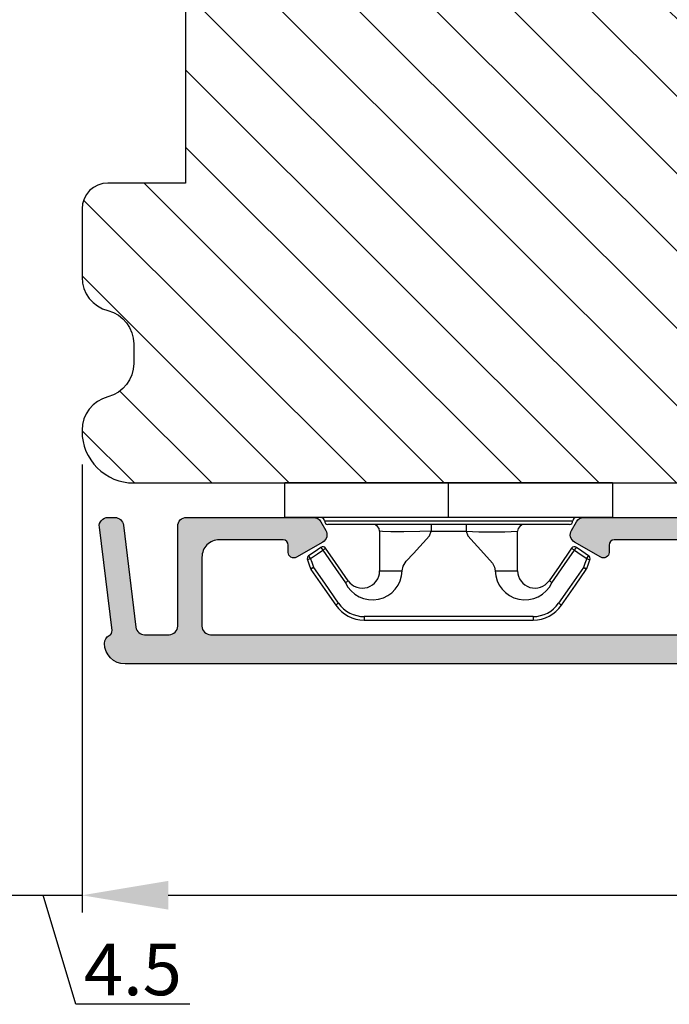
# Model space of a CAD drawing. Units: millimetres. Extents: x 63 to 1496, y -952 to -320.
# Drawn here: x 1276 to 1313, y -535 to -478 of the extents above; entities that cross this region are included whole.
import ezdxf

# ---------------------------------------------------------------- set-up
doc = ezdxf.new("R2010")
doc.units = ezdxf.units.MM
doc.layers.get('0').update_dxf_attribs({"lineweight": 0})
doc.layers.get('DEFPOINTS').update_dxf_attribs({"lineweight": 0})
for name, color, linetype, lineweight in [('02 MEASURES', 156, 'Continuous', 13), ('04 FRAME HATCH', 40, 'Continuous', 0), ('05 SASH', 40, 'Continuous', 25), ('06 SASH HATCH', 40, 'Continuous', 0), ('09 ALUMINIUM', 55, 'Continuous', 25), ('15 CLIPS', 22, 'Continuous', 25), ('22 GLASKLODS', 22, 'Continuous', 25)]:
    doc.layers.add(name, color=color, linetype=linetype, lineweight=lineweight)
doc.styles.add('M1x1', font='arial.ttf', dxfattribs={"height": 3})
doc.dimstyles.new('M1x1', dxfattribs={"dimscale": 0, "dimtxt": 3, "dimasz": 5, "dimexe": 1, "dimexo": 2, "dimgap": 0.5, "dimtad": 1, "dimdec": 0, "dimdsep": 46, "dimtxsty": 'M1x1', "dimcen": -1, "dimclrd": 256, "dimclre": 256, "dimclrt": 256, "dimazin": 2, "dimtfac": 1, "dimtdec": 0, "dimtmove": 0, "dimatfit": 3, "dimfxl": 1, "dimtolj": 1, "dimarcsym": 0})

# ---------------------------------------------------------------- blocks, each defined once
blk = doc.blocks.new('*D802')
at = {"layer": '02 MEASURES', "lineweight": -2}
for p, q in [((1279.391324821693, -503.7674622375225), (1279.391324821693, -529.6850820657238)), ((1274.891324821692, -506.7674622375208), (1274.891324821692, -529.6850820657238)), ((1269.891324821692, -528.6850820657238), (1264.891324821692, -528.6850820657238)), ((1274.891324821692, -528.6850820657238), (1279.391324821693, -528.6850820657238)), ((1279.03927623895, -535.0115820657237), (1277.141324821693, -528.6850820657238)), ((1284.391324821693, -528.6850820657238), (1289.391324821693, -528.6850820657238)), ((1285.63727623895, -535.0115820657237), (1279.03927623895, -535.0115820657237))]:
    blk.add_line(p, q, dxfattribs=at)
at = {"layer": '02 MEASURES'}
for points in [[(1269.891324821692, -529.5184153990572), (1269.891324821692, -527.8517487323904), (1274.891324821692, -528.6850820657238)], [(1284.391324821693, -527.8517487323904), (1284.391324821693, -529.5184153990572), (1279.391324821693, -528.6850820657238)]]:
    blk.add_solid(points, dxfattribs=at)
at = {"layer": 'DEFPOINTS', "color": 0}
for p in [(1279.391324821693, -501.7674622375225), (1274.891324821692, -504.7674622375208), (1279.391324821693, -528.6850820657238)]:
    blk.add_point(p, dxfattribs=at)
at = {"layer": '02 MEASURES', "insert": (1282.33827623895, -532.9860820657237), "char_height": 3, "attachment_point": 5, "style": 'M1x1'}
blk.add_mtext('\\A1;4.5', dxfattribs=at)
blk = doc.blocks.new('b')
at = {"layer": '15 CLIPS'}
for p, q in [((1725.674588023891, -2993.348521290714), (1725.674588023891, -2991.348520962888)), ((1744.674581825008, -2991.348520962888), (1725.674588023891, -2991.348520962888)), ((1735.174555122127, -2993.348521290714), (1735.174555122127, -2991.348520962888)), ((1744.674581825008, -2991.348520962888), (1744.674581825008, -2993.348521290714)), ((1735.174555122127, -2993.348521290714), (1725.674588023891, -2993.348521290714)), ((1727.974552451839, -2993.548520950967), (1735.174555122127, -2993.548520950967)), ((1735.174555122127, -2993.748520611221), (1728.174585639705, -2993.748520611221)), ((1734.163004695644, -2993.748520611221), (1734.163004695644, -2994.148519931728)), ((1744.674581825008, -2993.348521290714), (1735.174555122127, -2993.348521290714)), ((1735.174555122127, -2993.548520950967), (1742.374557792415, -2993.548520950967)), ((1742.174584209194, -2993.748520611221), (1735.174555122127, -2993.748520611221)), ((1736.18610554861, -2993.748520611221), (1736.18610554861, -2994.148519931728)), ((1731.17460662054, -2994.148519931728), (1731.174606620541, -2996.448521612579)), ((1734.163004695644, -2994.148519931728), (1736.18610554861, -2994.148519931728)), ((1739.174563228359, -2996.448521612579), (1739.174563228359, -2994.148519931728)), ((1727.766651450863, -2995.082509814197), (1727.880615531673, -2995.246847270423)), ((1742.468554317226, -2995.246847270423), (1742.582518398037, -2995.082509814197)), ((1731.174606620541, -2996.448521612579), (1732.480663596859, -2996.448521612579)), ((1737.868506252041, -2996.448521612579), (1739.174563228359, -2996.448521612579)), ((1740.071791946163, -2999.09851804226), (1730.277377902737, -2999.09851804226)), ((1730.277377902737, -2999.09851804226), (1730.277377902737, -2999.298521427804)), ((1730.277377902737, -2999.298521427804), (1740.071791946163, -2999.298521427804)), ((1740.071791946163, -2999.09851804226), (1740.071791946163, -2999.298521427804))]:
    blk.add_line(p, q, dxfattribs=at)
at = {"layer": '15 CLIPS', "flags": 128}
for points in [[(1734.163004695644, -2994.148519931728), (1734.162945090999, -2994.148519931728), (1733.507472812404, -2994.16228487938), (1732.580262958278, -2994.179275928432), (1731.830198108425, -2994.182345567638), (1731.342989742031, -2994.169161765271), (1731.17460662054, -2994.148519931728), (1731.17460662054, -2994.148519931728)], [(1732.480663596859, -2996.448521612579), (1732.546288310757, -2996.165019570285), (1732.720691501369, -2995.881521253282), (1733.133155643215, -2995.436021237069), (1734.063703357448, -2994.42352086156), (1734.163004695644, -2994.148519931728)], [(1736.18610554861, -2994.148519931728), (1736.285466491451, -2994.42352086156), (1737.216014205684, -2995.436021237069), (1737.714309036007, -2996.003021596366), (1737.827200233211, -2996.225771604472), (1737.868506252041, -2996.448521612579)], [(1727.766651450863, -2995.082509814197), (1727.371353446712, -2995.356672553712), (1727.060813247432, -2995.57208373993)], [(1727.174836932888, -2995.736417470866), (1727.570075332393, -2995.462258456641), (1727.880615531673, -2995.246847270423)], [(1727.880615531673, -2995.246847270423), (1728.613097011318, -2996.302791981393), (1729.188579856625, -2997.132462559634)], [(1729.35290986227, -2997.018472401792), (1728.620428382626, -2995.962527690822), (1728.044945537319, -2995.13285711258)], [(1742.30422431158, -2995.13285711258), (1741.571742831936, -2996.18880182355), (1740.996259986629, -2997.018472401792)], [(1741.160589992275, -2997.132462559634), (1741.89307147192, -2996.076517848664), (1742.468554317226, -2995.246847270423)], [(1742.468554317226, -2995.246847270423), (1742.400783836116, -2995.199860183889), (1742.34141760992, -2995.158647297317), (1742.313045799007, -2995.138988940412), (1742.30422431158, -2995.13285711258)], [(1742.468554317226, -2995.246847270423), (1742.863792716732, -2995.521006284648), (1743.174332916012, -2995.736417470866)], [(1743.288356601467, -2995.57208373993), (1742.893058597316, -2995.297921000415), (1742.582518398037, -2995.082509814197)], [(1727.174836932888, -2995.736417470866), (1727.09723168539, -2995.764271466428), (1727.029163181057, -2995.788701920205), (1726.996678649654, -2995.800354628259), (1726.986605464687, -2995.80399051159)], [(1726.986605464687, -2995.80399051159), (1727.089661895504, -2996.09119176715), (1727.170664607754, -2996.316847501689)], [(1727.174836932888, -2995.736417470866), (1727.12780886816, -2995.66868424266), (1727.08662205862, -2995.609265862399), (1727.066952525844, -2995.580927579099), (1727.060813247432, -2995.57208373993)], [(1727.358896075954, -2996.249274460965), (1727.255839645138, -2995.962073205405), (1727.174836932888, -2995.736417470866)], [(1743.174332916012, -2995.736417470866), (1743.07121688055, -2996.023618726426), (1742.990214168301, -2996.249274460965)], [(1743.174332916012, -2995.736417470866), (1743.221301376095, -2995.66868424266), (1743.262547790279, -2995.609265862399), (1743.282217323055, -2995.580927579099), (1743.288356601467, -2995.57208373993)], [(1743.174332916012, -2995.736417470866), (1743.251938163509, -2995.764271466428), (1743.320006667843, -2995.788701920205), (1743.352431594601, -2995.800354628259), (1743.362564384212, -2995.80399051159)], [(1743.178445636501, -2996.316847501689), (1743.281561671963, -2996.029646246129), (1743.362564384212, -2995.80399051159)], [(1727.358896075954, -2996.249274460965), (1727.281350433102, -2996.277124731237), (1727.213281928768, -2996.301558910304), (1727.180797397365, -2996.313211618358), (1727.170664607754, -2996.316847501689)], [(1727.170664607754, -2996.316847501689), (1727.182585536709, -2996.343624888354), (1727.194566070309, -2996.363264618808)], [(1727.358896075954, -2996.249274460965), (1727.29118519949, -2996.29625782221), (1727.231759368648, -2996.337470708781), (1727.20344716238, -2996.357129065686), (1727.194566070309, -2996.363264618808)], [(1727.194566070309, -2996.363264618808), (1728.000659286251, -2997.525354026252), (1728.634018241634, -2998.438426403695)], [(1728.79834824728, -2998.324436245853), (1727.992255031338, -2997.162343113118), (1727.358896075954, -2996.249274460965)], [(1742.990214168301, -2996.249274460965), (1742.184180557003, -2997.411363868409), (1741.55082160162, -2998.324436245853)], [(1741.715151607265, -2998.438426403695), (1742.521244823208, -2997.276333270961), (1743.154544173946, -2996.363264618808)], [(1742.990214168301, -2996.249274460965), (1743.067819415798, -2996.277124731237), (1743.135887920132, -2996.301558910304), (1743.168372451534, -2996.313211618358), (1743.178445636501, -2996.316847501689)], [(1743.154544173946, -2996.363264618808), (1743.16944533514, -2996.338029502326), (1743.178445636501, -2996.316847501689)], [(1741.160589992275, -2997.132462559634), (1741.100091277828, -2997.090504615003), (1741.070646583309, -2997.070086298877), (1741.044360934963, -2997.051858453447), (1741.023022472134, -2997.0370541498), (1741.007823287716, -2997.026478050643), (1740.996259986629, -2997.018472401792)], [(1728.79834824728, -2998.324436245853), (1728.737849532833, -2998.366394190484), (1728.708404838314, -2998.38681250661), (1728.682119189968, -2998.40504035204), (1728.660780727138, -2998.419844655687), (1728.645581542721, -2998.430424480134), (1728.634018241634, -2998.438426403695)], [(1741.55082160162, -2998.324436245853), (1741.611320316067, -2998.366394190484), (1741.640705405941, -2998.38681250661), (1741.666991054287, -2998.40504035204), (1741.688329517116, -2998.419844655687), (1741.703588306179, -2998.430424480134), (1741.715151607265, -2998.438426403695)]]:
    blk.add_lwpolyline(points, dxfattribs=at)
at = {"layer": '15 CLIPS'}
for centre, radius, start, end in [((1727.774636185113, -2993.548437566613), 0.1999162841157195, 359.9761021382934, 90.01642684253714), ((1728.174576810269, -2993.54849625146), 0.2000243599548527, 180.0070750257789, 270.0025291391612), ((1730.774564261904, -2994.148562970589), 0.4000423609518949, 0.00616421004845298, 89.99490299886635), ((1739.574605586995, -2994.148562970589), 0.4000423609518493, 90.00509700110108, 179.9938357899516), ((1742.174635172008, -2993.548597982469), 0.1999226352472523, 269.9853945792363, 0.02207643996827224), ((1742.574575791252, -2993.548539289814), 0.2000179996771818, 89.99564905503033, 179.9947467802374), ((1737.680334388485, -2967.45209613877), 26.73820792721736, 266.7964333864821, 273.2035666135169), ((1727.880630221271, -2995.246800788785), 0.1999567064013017, 34.73919008847473, 124.7514281364961), ((1676.562550596112, -2921.09047172018), 90.18154924084618, 304.6842024126541, 304.8112670635605), ((1742.468538288677, -2995.246793387749), 0.1999513887642524, 55.24704775660296, 145.2623340184867), ((1727.174750147956, -2995.736368626348), 0.1999278399978054, 124.7425637718728, 199.7691616424899), ((1743.174243999605, -2995.736424848969), 0.2000742012953344, 340.2630085310463, 55.22526605446303), ((1730.754160519657, -2996.403199831268), 1.727097837253968, 204.9765625124734, 358.4962954301532), ((1730.174595361691, -2996.448511475086), 1.000011258901074, 214.7470536339564, 359.9994191709981), ((1739.595647749099, -2996.400126858901), 1.727819378015159, 181.6050160398656, 334.9221260175089), ((1740.174581654563, -2996.448488566535), 1.000018426750359, 180.0018933639298, 325.2516338311219), ((1664.023393728765, -3110.264531111615), 138.6911586203074, 55.21095446086177, 55.29357606292435), ((1658.801640952174, -2895.486098169375), 123.6377958477756, 304.7013941919377, 304.7940752842768), ((1730.278204597931, -2997.296914661576), 1.801603570355001, 214.7737449584011, 269.9737088957686), ((1740.07085594517, -2997.296705812178), 1.801812473197853, 270.0297638681862, 325.2227822776543), ((1730.277309678993, -2997.298643450656), 1.999877978312006, 214.7450829768983, 270.0019545855268), ((1740.071725188212, -2997.298385544884), 2.000135884033944, 270.0019123444893, 325.2510500930991)]:
    blk.add_arc(centre, radius, start, end, dxfattribs=at)
blk = doc.blocks.new('*D805')
at = {"lineweight": -2}
for p, q in [((1279.391324821692, -503.7039539106254), (1279.391324821692, -529.6850820657241)), ((1381.391324821692, -508.0174625653476), (1381.391324821692, -529.6850820657241)), ((1284.391324821692, -528.6850820657241), (1376.391324821692, -528.6850820657241))]:
    blk.add_line(p, q, dxfattribs=at)
for points in [[(1284.391324821692, -527.8517487323908), (1284.391324821692, -529.5184153990575), (1279.391324821692, -528.6850820657241)], [(1376.391324821692, -529.5184153990575), (1376.391324821692, -527.8517487323908), (1381.391324821692, -528.6850820657241)]]:
    blk.add_solid(points)
at = {"layer": 'DEFPOINTS', "color": 0}
for p in [(1279.391324821692, -501.7039539106254), (1381.391324821692, -506.0174625653476), (1381.391324821692, -528.6850820657241)]:
    blk.add_point(p, dxfattribs=at)
at = {"insert": (1330.391324821692, -526.6535820657241), "char_height": 3, "attachment_point": 5, "style": 'M1x1'}
blk.add_mtext('\\A1;102', dxfattribs=at)

msp = doc.modelspace()

# ---------------------------------------------------------------- hatches: boundary and pattern name
at = {"layer": '04 FRAME HATCH'}
h = msp.add_hatch(dxfattribs=at)
h.set_pattern_fill('ANSI31', color=256, style=0)
h.set_pattern_definition([(45, (467.1651351029285, -285.3312025018728), (-2.245064030267288, 2.245064030267288), [])])
h.paths.add_polyline_path([(1247.891324821694, -420.7674622375234), (1287.891324821694, -420.7674622375238, -0.414213562373078), (1290.891324821694, -423.7674622375239), (1290.891324821693, -451.2674622375238, -0.4142135623731153), (1289.391324821693, -452.7674622375239), (1276.391324821693, -452.7674622375237, 0.4142135623731855), (1274.891324821693, -454.2674622375238), (1274.891324821693, -471.1674622375235, -0.4142135623730183), (1273.391324821693, -472.6674622375238), (1267.891324821693, -472.6674622375236), (1267.891324821693, -485.0674622375236), (1273.391324821693, -485.0674622375236, -0.4142135623731097), (1274.891324821693, -486.5674622375237), (1274.891324821693, -503.7674622375237, -0.4142135623730635), (1271.891324821693, -506.7674622375238), (1247.891324821693, -506.7674622375234, -0.4142135623730892), (1244.891324821693, -503.7674622375233), (1244.891324821693, -492.2674622375233), (1245.391324821693, -491.7674622375233), (1247.891324821693, -491.7674622375234), (1247.891324821693, -479.7674622375234), (1245.391324821693, -479.7674622375233), (1244.891324821693, -479.2674622375233), (1244.891324821693, -477.2527436117618), (1247.891324821693, -470.0101029246426), (1244.891324821693, -468.7674622375233), (1244.891324821693, -448.0674622375234), (1245.391324821693, -447.5674622375234), (1254.891324821693, -447.5674622375235), (1254.891324821693, -443.5674622375235), (1245.391324821693, -443.5674622375234), (1244.891324821693, -443.0674622375234), (1244.891324821694, -423.7674622375234, -0.4142135623731026)])
h.paths.add_polyline_path([(1245.300415730784, -501.4799596111035, 0.8320502943378322), (1245.300415730784, -497.0549648639433, -0.3616214947865158), (1244.891324821693, -496.563298780925), (1244.891324821693, -501.9716256941211, -0.3616214947868765)], flags=16)
at = {"layer": '06 SASH HATCH'}
h = msp.add_hatch(dxfattribs=at)
h.set_pattern_fill('ANSI31', color=256, angle=270.0000000000004, style=0)
h.set_pattern_definition([(315.0000000000004, (2073.600991822603, 3557.880717241863), (2.245064030267273, 2.245064030267304), [])])
h.paths.add_polyline_path([(1365.391324821693, -502.767462237521), (1365.391324821692, -454.267462237522, -0.4142135623730177), (1366.891324821692, -452.767462237522), (1380.391324821692, -452.767462237522, 0.4931454260313604), (1381.357250647981, -451.5086431924199), (1380.683349872049, -448.9936112573798, 0.1125835509847962), (1380.052738058319, -448.7761722700628, -0.3108091034120701), (1379.193343731158, -448.0367433688874, 0.2926117034267584), (1374.433213887694, -443.6564833135964), (1370.091356528755, -442.8908967148276, -0.283509378346177), (1369.307111411512, -442.1932133870511, 0.3312708873011558), (1367.391324821692, -440.767462237522), (1299.260173236876, -440.7674622375225, 0.3888787318531808), (1296.271589142601, -443.505995009279), (1295.391324821692, -453.5674622375217), (1301.891324821692, -453.5674622375217), (1301.891324821692, -457.5674622375217), (1295.041370167589, -457.5674622375218), (1295.023872434884, -457.7674622375225), (1284.704969392483, -457.7674622375224, 0.3888787318530607), (1283.210677345346, -459.1367286234007), (1282.397032774554, -468.4367286233991, 0.4400105308915135), (1283.891324821693, -470.0674622375217), (1285.391324821693, -470.0674622375217), (1285.391324821693, -487.367462237521), (1280.891324821693, -487.367462237521, 0.4142135623730382), (1279.391324821693, -488.8674622375221), (1279.391324821693, -492.8309705644185, 0.3419987131196459), (1280.891324821693, -494.7674622375225, -0.3419987131198441), (1282.391324821693, -496.7039539106255), (1282.391324821693, -497.8309705644185, -0.3419987131196869), (1280.891324821693, -499.7674622375224, 0.3419987131198032), (1279.391324821693, -501.7039539106255), (1279.391324821693, -501.7674622375235, 0.4142135623732857), (1282.391324821692, -504.7674622375224), (1363.391324821692, -504.767462237522, 0.4142135623731122)])
h.paths.add_polyline_path([(1380.683349872049, -448.9936112573798), (1379.074956400291, -442.9910051022164, 0.3394542588631432), (1376.177178921422, -440.767462237522), (1367.391324821692, -440.767462237522, -0.3312708873011558), (1369.307111411512, -442.1932133870511, 0.283509378346177), (1370.091356528755, -442.8908967148276), (1374.433213887694, -443.6564833135964, -0.2926117034267584), (1379.193343731158, -448.0367433688874, 0.3108091034120701), (1380.052738058319, -448.7761722700628, -0.1125835509847962)], flags=16)
at = {"layer": '09 ALUMINIUM'}
h = msp.add_hatch(color=256, dxfattribs=at)
edge = h.paths.add_edge_path()
edge.add_arc((1365.141324821692, -514.5174625653476), 0.7499999999997913, 89.99999999998403, 180.0000000000347)
edge.add_arc((1363.641324821692, -514.5174625653476), 0.7499999999998883, -90, 8.526512829121202e-12, ccw=False)
edge.add_line((1363.641324821692, -515.2674625653476), (1281.891324821692, -515.2674625653476))
edge.add_arc((1281.89132482169, -514.067462565351), 1.199999999996569, 180.1881334473484, 270.0000000000873, ccw=False)
edge.add_arc((1281.191328595282, -514.0697610448824), 0.5000000000006718, 116.65283070782499, 180.1881334474619, ccw=False)
edge.add_arc((1280.832461899286, -513.3547682515564), 0.3000000000013091, 296.6528307078974, 366.9999999997865)
edge.add_line((1281.13022574478, -513.3182074485358), (1280.394769528071, -507.3283972370505))
edge.add_arc((1280.891042603892, -507.2674625653476), 0.5000000000000501, 90, 187.0000000000258, ccw=False)
edge.add_line((1280.891042603892, -506.7674625653476), (1281.294046534075, -506.7674625653476))
edge.add_arc((1281.294046534076, -507.2674625653472), 0.4999999999995863, 6.999999999934289, 90.00000000004178, ccw=False)
edge.add_line((1281.790319609896, -507.2065278936452), (1282.51743373695, -513.1283972370502))
edge.add_arc((1283.013706812771, -513.0674625653469), 0.5000000000006971, 187.0000000000504, 270)
edge.add_line((1283.013706812771, -513.5674625653478), (1284.441324821692, -513.5674625653478))
edge.add_arc((1284.441324821692, -513.0674625653478), 0.4999999999999902, 269.9999999999989, 360)
edge.add_line((1284.941324821692, -513.0674625653478), (1284.941324821692, -507.2674625653476))
edge.add_arc((1285.441324821692, -507.2674625653476), 0.4999999999997962, 89.99999999994787, 180.0000000000234, ccw=False)
edge.add_line((1285.441324821692, -506.7674625653476), (1292.802649687098, -506.7674625653476))
edge.add_arc((1292.802649687098, -507.2674625653467), 0.4999999999992383, 29.999999999920078, 90.00000000002979, ccw=False)
edge.add_line((1293.23566238899, -507.0174625653476), (1293.524337523584, -507.5174625653476))
edge.add_arc((1293.091324821694, -507.7674625653481), 0.49999999999892, -60.00000000005389, 30.00000000014228, ccw=False)
edge.add_line((1293.341324821693, -508.2004752672397), (1291.828408309233, -509.0739580229701))
edge.add_arc((1291.666047146719, -508.7927402403216), 0.3247223250264119, 179.9999999999198, 300.0000000000934, ccw=False)
edge.add_line((1291.341324821693, -508.7927402403211), (1291.341324821693, -508.3674625653475))
edge.add_arc((1291.041324821692, -508.3674625653484), 0.3000000000004523, 1.385195174870991e-10, 90.00000000008689)
edge.add_line((1291.041324821692, -508.0674625653478), (1287.341324821692, -508.0674625653478))
edge.add_arc((1287.341324821691, -509.0674625653473), 0.9999999999996894, 89.99999999998218, 180)
edge.add_line((1286.341324821692, -509.0674625653478), (1286.341324821692, -513.0674625653478))
edge.add_arc((1286.841324821692, -513.0674625653473), 0.5000000000002529, 180.000000000029, 269.9999999999479)
edge.add_line((1286.841324821691, -513.5674625653478), (1314.441324821692, -513.5674625653478))
edge.add_arc((1314.441324821692, -513.0674625653478), 0.4999999999999902, 269.9999999999989, 360)
edge.add_line((1314.941324821692, -513.0674625653478), (1314.941324821692, -509.0674625653478))
edge.add_arc((1313.941324821692, -509.0674625653483), 1.000000000000369, 2.111888308491775e-11, 90)
edge.add_line((1313.941324821692, -508.0674625653478), (1310.241324821692, -508.0674625653478))
edge.add_arc((1310.241324821693, -508.3674625653484), 0.3000000000004238, 90.00000000004621, 179.9999999999132)
edge.add_line((1309.941324821692, -508.3674625653475), (1309.941324821692, -508.7927402403211))
edge.add_arc((1309.616602496665, -508.7927402403207), 0.3247223250270166, 239.9999999999896, 359.99999999994645, ccw=False)
edge.add_line((1309.454241334152, -509.0739580229701), (1307.941324821692, -508.2004752672397))
edge.add_arc((1308.191324821691, -507.7674625653481), 0.4999999999990719, 149.9999999999376, 240.0000000000521, ccw=False)
edge.add_line((1307.7583121198, -507.5174625653481), (1308.046987254395, -507.0174625653476))
edge.add_arc((1308.479999956287, -507.2674625653467), 0.4999999999992382, 90, 150.0000000000504, ccw=False)
edge.add_line((1308.479999956287, -506.7674625653476), (1315.841324821692, -506.7674625653476))
edge.add_arc((1315.841324821692, -507.2674625653476), 0.4999999999997962, -5.212541509536095e-11, 90.00000000002342, ccw=False)
edge.add_line((1316.341324821692, -507.2674625653476), (1316.341324821692, -508.7697610448818))
edge.add_arc((1316.141324821699, -508.7697610448854), 0.1999999999923856, -90.00000000221468, 1.0870735422940925e-09, ccw=False)
edge.add_line((1316.141324821692, -508.9697610448779), (1316.141324821692, -509.0869183324094))
edge.add_arc((1316.041324821693, -509.3697610448826), 0.2999999999984479, -53.13010235431233, 70.52877936560827, ccw=False)
edge.add_arc((1316.341324821692, -509.7697610448818), 0.2000000000000876, 126.8698976458826, 180)
edge.add_arc((1316.341324821689, -509.769761044884), 0.1999999999966087, 179.99999999941, 233.1301023545729)
edge.add_arc((1316.041324821693, -510.1697610448809), 0.2999999999988688, -70.52877936546508, 53.1301023541497, ccw=False)
edge.add_line((1316.141324821692, -510.4526037573546), (1316.141324821692, -510.569761044886))
edge.add_arc((1316.1413248217, -510.7697610448781), 0.1999999999921582, -1.042224084812915e-09, 90.00000000219438, ccw=False)
edge.add_line((1316.341324821692, -510.7697610448818), (1316.341324821692, -513.069761044882))
edge.add_arc((1316.841324821692, -513.069761044882), 0.4999999999998933, 179.9999999999878, 269.9999999974987)
edge.add_line((1316.84132482167, -513.569761044882), (1331.44132482167, -513.5674625653478))
edge.add_arc((1331.441324821692, -513.0674625653478), 0.4999999999998932, 269.9999999974865, 360)
edge.add_line((1331.941324821692, -513.0674625653478), (1331.941324821692, -507.2674625653476))
edge.add_arc((1332.441324821692, -507.2674625653476), 0.4999999999998246, 89.99999999994787, 180.0000000000201, ccw=False)
edge.add_line((1332.441324821692, -506.7674625653476), (1339.802649687098, -506.7674625653476))
edge.add_arc((1339.802649687098, -507.2674625653467), 0.4999999999992383, 29.999999999920078, 90.00000000002979, ccw=False)
edge.add_line((1340.23566238899, -507.0174625653476), (1340.524337523584, -507.5174625653476))
edge.add_arc((1340.091324821692, -507.7674625653476), 0.4999999999995666, -60.00000000003479, 30.00000000004212, ccw=False)
edge.add_line((1340.341324821692, -508.2004752672397), (1338.828408309232, -509.0739580229697))
edge.add_arc((1338.666047146719, -508.7927402403207), 0.3247223250266885, 180.0000000000802, 300.0000000000088, ccw=False)
edge.add_line((1338.341324821692, -508.7927402403211), (1338.341324821691, -508.367462565348))
edge.add_arc((1338.041324821693, -508.3674625653462), 0.2999999999981803, 359.9999999996177, 450.0000000002606)
edge.add_line((1338.041324821692, -508.0674625653478), (1334.341324821692, -508.0674625653478))
edge.add_arc((1334.341324821691, -509.0674625653473), 0.9999999999996894, 89.99999999998218, 180)
edge.add_line((1333.341324821692, -509.0674625653478), (1333.341324821692, -513.0674625653478))
edge.add_arc((1333.841324821693, -513.0674625653473), 0.5000000000006979, 180.0000000000278, 269.9999999999479)
edge.add_line((1333.841324821692, -513.5674625653483), (1361.441324821692, -513.5674625653478))
edge.add_arc((1361.441324821692, -513.0674625653478), 0.4999999999999902, 269.9999999999989, 360)
edge.add_line((1361.941324821692, -513.0674625653478), (1361.941324821692, -509.0674625653478))
edge.add_arc((1360.941324821693, -509.0674625653473), 0.9999999999996894, 359.9999999999822, 450)
edge.add_line((1360.941324821692, -508.0674625653478), (1357.241324821691, -508.0674625653478))
edge.add_arc((1357.241324821692, -508.3674625653484), 0.3000000000004523, 90.00000000005166, 179.9999999999132)
edge.add_line((1356.941324821691, -508.3674625653475), (1356.941324821691, -508.7927402403211))
edge.add_arc((1356.616602496665, -508.7927402403216), 0.3247223250264447, -120.00000000009072, 7.491962605854496e-11, ccw=False)
edge.add_line((1356.454241334151, -509.0739580229701), (1354.941324821691, -508.2004752672397))
edge.add_arc((1355.191324821691, -507.7674625653472), 0.5000000000001583, 150.0000000000869, 239.9999999999988, ccw=False)
edge.add_line((1354.758312119799, -507.5174625653476), (1355.046987254394, -507.0174625653476))
edge.add_arc((1355.479999956286, -507.2674625653467), 0.4999999999992382, 90, 150.0000000000504, ccw=False)
edge.add_line((1355.479999956286, -506.7674625653476), (1362.841324821692, -506.7674625653476))
edge.add_arc((1362.841324821692, -507.2674625653476), 0.4999999999997962, -5.212541509536095e-11, 90.00000000002342, ccw=False)
edge.add_line((1363.341324821692, -507.2674625653476), (1363.341324821693, -511.8686237611701))
edge.add_arc((1363.841324821693, -511.8686237611701), 0.5000000000001363, 179.9999999999972, 296.1151184689223)
edge.add_arc((1365.139844359274, -514.5174625653403), 2.449999999992614, 89.99999999998943, 116.11511846899359, ccw=False)
edge.add_line((1365.139844359274, -512.0674625653478), (1366.641324821692, -512.0674625653478))
edge.add_arc((1366.641324821693, -514.5174625653467), 2.449999999999076, 25.719279502162806, 90.00000000001728, ccw=False)
edge.add_arc((1369.028792098957, -513.3674625653452), 0.2000000000024733, 205.7192795026883, 269.9999999997394)
edge.add_line((1369.028792098956, -513.5674625653478), (1373.34610798306, -513.5674625653478))
edge.add_arc((1373.34610798306, -513.0674625653473), 0.5000000000003356, 270.0000000000249, 343.999999999963)
edge.add_line((1373.826738831029, -513.2052812432562), (1375.751791371195, -506.4918252095308))
edge.add_arc((1376.713053067134, -506.7674625653481), 1.000000000000582, 90, 163.9999999999868, ccw=False)
edge.add_line((1376.713053067133, -505.7674625653476), (1376.928112106452, -505.7674625653476))
edge.add_arc((1376.928112106452, -506.0174625653476), 0.2499999999999104, -15.999999999986926, 90.00000000003132, ccw=False)
edge.add_line((1377.168427530437, -506.0863719043018), (1376.947137261742, -506.8581027836276))
edge.add_arc((1376.735659688636, -506.7974625653483), 0.2199999999993803, 279.58300197734917, 344.000000000112, ccw=False)
edge.add_arc((1376.808909226535, -507.2313225717985), 0.2199999999998993, 99.58300197754917, 228.4169980226632)
edge.add_arc((1376.516879319977, -507.5604403830393), 0.2200000000001164, -80.41699802269028, 48.416998022496614, ccw=False)
edge.add_arc((1376.590128857875, -507.99430038949), 0.2199999999996795, 99.58300197745524, 228.416998022496)
edge.add_arc((1376.298098951314, -508.3234182007318), 0.2200000000033604, 2.5923940448062126, 48.41699802230568, ccw=False)
edge.add_arc((1376.506372930298, -508.6132469870918), 0.2999999999995704, 87.80295739257336, 126.3488446925558)
edge.add_line((1376.328562924891, -508.3716199977525), (1375.925796066395, -508.6680106347521))
edge.add_arc((1376.103606071802, -508.9096376240918), 0.3000000000000371, 126.3488446925469, 216.3057595333948)
edge.add_line((1375.861845441599, -509.0872658810895), (1376.040764422183, -509.3307832483852))
edge.add_arc((1376.152568120557, -509.5202560248736), 0.220000000000397, 120.5439156460791, 228.4169980226532)
edge.add_arc((1375.860538213999, -509.8493738361144), 0.2199999999996918, -80.41699802255368, 48.41699802262832, ccw=False)
edge.add_arc((1375.933787751897, -510.2832338425651), 0.2199999999999655, 99.58300197726959, 228.4169980227418)
edge.add_arc((1375.641757845339, -510.6123516538059), 0.2200000000003045, -80.41699802245682, 48.416998022444886, ccw=False)
edge.add_arc((1375.715007383238, -511.0462116602571), 0.2200000000000178, 99.58300197729808, 228.4169980227419)
edge.add_arc((1375.422977476674, -511.3753294714993), 0.2200000000047886, -15.999999999269903, 48.41699802166221, ccw=False)
edge.add_line((1375.634455049786, -511.4359696897773), (1375.20615086578, -512.9296438874394))
edge.add_arc((1375.686781713749, -513.0674625653478), 0.4999999999999242, 164.0000000000005, 270.0000000000521)
edge.add_line((1375.686781713749, -513.5674625653478), (1377.5593206983, -513.5674625653478))
edge.add_arc((1377.5593206983, -513.0674625653473), 0.5000000000002902, 270.0000000000211, 343.999999999963)
edge.add_line((1378.039951546269, -513.2052812432562), (1378.363289707105, -512.0776670709101))
edge.add_arc((1378.574767280212, -512.1383072891899), 0.2200000000003124, 99.58300197752362, 163.999999999959, ccw=False)
edge.add_arc((1378.501517742314, -511.7044472827383), 0.2200000000002744, 279.5830019773239, 408.4169980228204)
edge.add_arc((1378.793547648872, -511.3753294714979), 0.2200000000001002, 99.58300197754329, 228.4169980224061, ccw=False)
edge.add_arc((1378.720298110972, -510.9414694650463), 0.2200000000004058, 279.5830019774211, 408.4169980223189)
edge.add_arc((1379.012328017528, -510.6123516538082), 0.2199999999961265, 201.8662980854626, 228.4169980229399, ccw=False)
edge.add_line((1378.808155810109, -510.694288884149), (1378.904203370068, -510.5939223279211))
edge.add_arc((1378.759539475297, -510.4556767680892), 0.2000986688197212, 316.2996399558834, 375.9187602031697)
edge.add_arc((1379.012328017527, -510.6123516537805), 0.219999999974234, 99.58300197759638, 105.925000826048, ccw=False)
edge.add_arc((1378.939078479632, -510.1784916473548), 0.2200000000000288, 279.5830019775316, 408.4169980224075)
edge.add_arc((1379.23110838619, -509.8493738361144), 0.2200000000000036, 99.58300197730972, 228.4169980227585, ccw=False)
edge.add_arc((1379.157858848291, -509.4155138296633), 0.2200000000000027, 279.5830019775173, 408.4169980224075)
edge.add_arc((1379.449888754849, -509.0863960184256), 0.2199999999972937, 214.2397459604493, 228.4169980224244, ccw=False)
edge.add_arc((1379.090302472994, -509.3021559666345), 0.2001046661320389, 27.36365489774461, 34.56577467950357)
edge.add_arc((1379.44988875485, -509.0863960184229), 0.2200000000002779, 99.58300197740681, 207.6896836150989, ccw=False)
edge.add_arc((1379.376639216951, -508.6525360119717), 0.2199999999999979, 279.5830019775147, 408.4169980224074)
edge.add_arc((1379.668669123507, -508.3234182007318), 0.2199999999987347, 199.3345553474224, 228.4169980229013, ccw=False)
edge.add_line((1379.461076805564, -508.3962565802472), (1379.565733023917, -508.2868942577861))
edge.add_arc((1379.421067757296, -508.1486436230866), 0.2001031667946173, 316.2988608064171, 371.2812568239884)
edge.add_arc((1379.668669123471, -508.3234182005731), 0.2199999998375701, 99.58300197438109, 103.50173330300282, ccw=False)
edge.add_arc((1379.595419585611, -507.8895581942807), 0.2199999999996614, 279.5830019772179, 408.4169980228304)
edge.add_arc((1379.887449492168, -507.5604403830393), 0.2199999999999584, 99.58300197730972, 228.4169980227831, ccw=False)
edge.add_arc((1379.81419995427, -507.1265803765882), 0.2200000000000321, 279.5830019773059, 408.4169980227419)
edge.add_arc((1380.10622986087, -506.7974625653114), 0.2200000000550913, 223.4360588550931, 228.4169980205605, ccw=False)
edge.add_arc((1379.751833041601, -506.9951312795433), 0.2001016674622814, 13.41052346823504, 44.89162170365284)
edge.add_arc((1380.10622986083, -506.7974625653469), 0.2200000000011885, 164.0000000003225, 194.8660863164243, ccw=False)
edge.add_line((1379.894752287722, -506.736822347068), (1379.965004086434, -506.4918252095313))
edge.add_arc((1380.926265782373, -506.7674625653481), 1.000000000000247, 90.00000000002609, 164.0000000000284, ccw=False)
edge.add_line((1380.926265782373, -505.7674625653476), (1381.141324821692, -505.7674625653476))
edge.add_arc((1381.141324821692, -506.0174625653476), 0.2499999999999104, -15.999999999986926, 90.00000000003132, ccw=False)
edge.add_line((1381.381640245677, -506.0863719043018), (1379.060566331141, -514.1809185990733))
edge.add_arc((1377.618673787234, -513.7674625653472), 1.500000000000308, 270, 343.99999999998505, ccw=False)
edge.add_line((1377.618673787234, -515.2674625653476), (1368.141324821692, -515.2674625653476))
edge.add_arc((1368.141324821692, -514.5174625653476), 0.7499999999998883, 180, 270.0000000000085, ccw=False)
edge.add_arc((1366.641324821692, -514.5174625653476), 0.7499999999997913, 359.9999999999841, 450.0000000000347)
edge.add_line((1366.641324821692, -513.7674625653476), (1365.141324821692, -513.7674625653476))

# ---------------------------------------------------------------- linework, layer by layer
at = {"layer": '05 SASH'}
msp.add_lwpolyline([(1285.391324821693, -470.0674622375218), (1285.391324821693, -487.3674622375211), (1280.891324821693, -487.3674622375211, 0.4142135623729051), (1279.391324821693, -488.867462237522), (1279.391324821693, -492.8309705644187, 0.3419987131195408), (1280.891324821693, -494.7674622375225, -0.3419987131197217), (1282.391324821693, -496.7039539106254), (1282.391324821693, -497.8309705644187, -0.3419987131195408), (1280.891324821693, -499.7674622375225, 0.3419987131197217), (1279.391324821693, -501.7039539106254), (1279.391324821693, -501.7674622375225, 0.4142135623733005), (1282.391324821692, -504.7674622375225), (1363.391324821693, -504.7674622375221, 0.4142135623729555)], format="xyb", dxfattribs=at)
at = {"layer": '09 ALUMINIUM'}
for points in [[(1363.641324821692, -515.2674625653476), (1281.891324821692, -515.2674625653476, -0.4132521600870332), (1280.691331290701, -514.0714028159778, -0.2845523163420394), (1280.967036910285, -513.6228905490539, 0.3169649902427177), (1281.13022574478, -513.3182074485358), (1280.394769528071, -507.3283972370505, -0.450467153690933), (1280.891042603892, -506.7674625653476), (1281.294046534075, -506.7674625653476, -0.3788661086958333), (1281.790319609896, -507.2065278936452), (1282.51743373695, -513.1283972370502, 0.3788661086949695), (1283.013706812771, -513.5674625653478), (1284.441324821692, -513.5674625653478, 0.4142135623731065), (1284.941324821692, -513.0674625653478), (1284.941324821692, -507.2674625653476, -0.4142135623733338), (1285.441324821692, -506.7674625653476), (1292.802649687098, -506.7674625653476, -0.2679491924314976), (1293.23566238899, -507.0174625653476), (1293.524337523584, -507.5174625653476, -0.4142135623740801), (1293.341324821693, -508.2004752672397), (1291.828408309233, -509.0739580229701, -0.5773502691906632), (1291.341324821693, -508.7927402403211), (1291.341324821693, -508.3674625653475, 0.4142135623725671), (1291.041324821692, -508.0674625653478), (1287.341324821692, -508.0674625653478, 0.414213562373277), (1286.341324821692, -509.0674625653478), (1286.341324821692, -513.0674625653478, 0.4142135623725323), (1286.841324821691, -513.5674625653478), (1314.441324821692, -513.5674625653478, 0.4142135623731065)], [(1313.941324821692, -508.0674625653478), (1310.241324821692, -508.0674625653478, 0.4142135623721786), (1309.941324821692, -508.3674625653475), (1309.941324821692, -508.7927402403211, -0.5773502691893212), (1309.454241334152, -509.0739580229701), (1307.941324821692, -508.2004752672397, -0.4142135623736359), (1307.7583121198, -507.5174625653481), (1308.046987254395, -507.0174625653476, -0.2679491924314976), (1308.479999956287, -506.7674625653476), (1315.841324821692, -506.7674625653476, -0.4142135623733338)]]:
    msp.add_lwpolyline(points, format="xyb", dxfattribs=at)

# ---------------------------------------------------------------- block references
at = {"layer": '22 GLASKLODS'}
msp.add_blockref('b', (-434.53323030044, 2486.581058725363), dxfattribs=at)

# ---------------------------------------------------------------- dimensions: what is measured, and where the dimension line sits
dim = msp.add_linear_dim(base=(1381.391324821692, -528.6850820657241), p1=(1279.391324821692, -501.7039539106254), p2=(1381.391324821692, -506.0174625653476), angle=180, dimstyle='M1x1', override={"dimscale": 1})
dim.commit()
dim.dimension.update_dxf_attribs({"geometry": '*D805', "text_midpoint": (1330.391324821692, -526.6535820657241)})
at = {"layer": '02 MEASURES', "color": 0}
dim = msp.add_linear_dim(base=(1279.391324821693, -528.6850820657238), p1=(1274.891324821692, -504.7674622375208), p2=(1279.391324821693, -501.7674622375225), angle=180, dimstyle='M1x1', override={"dimscale": 1, "dimdec": 1, "dimtmove": 1}, dxfattribs=at)
dim.commit()
dim.dimension.update_dxf_attribs({"geometry": '*D802', "text_midpoint": (1279.53927623895, -532.9860820657237)})

doc.saveas('drawing.dxf')
